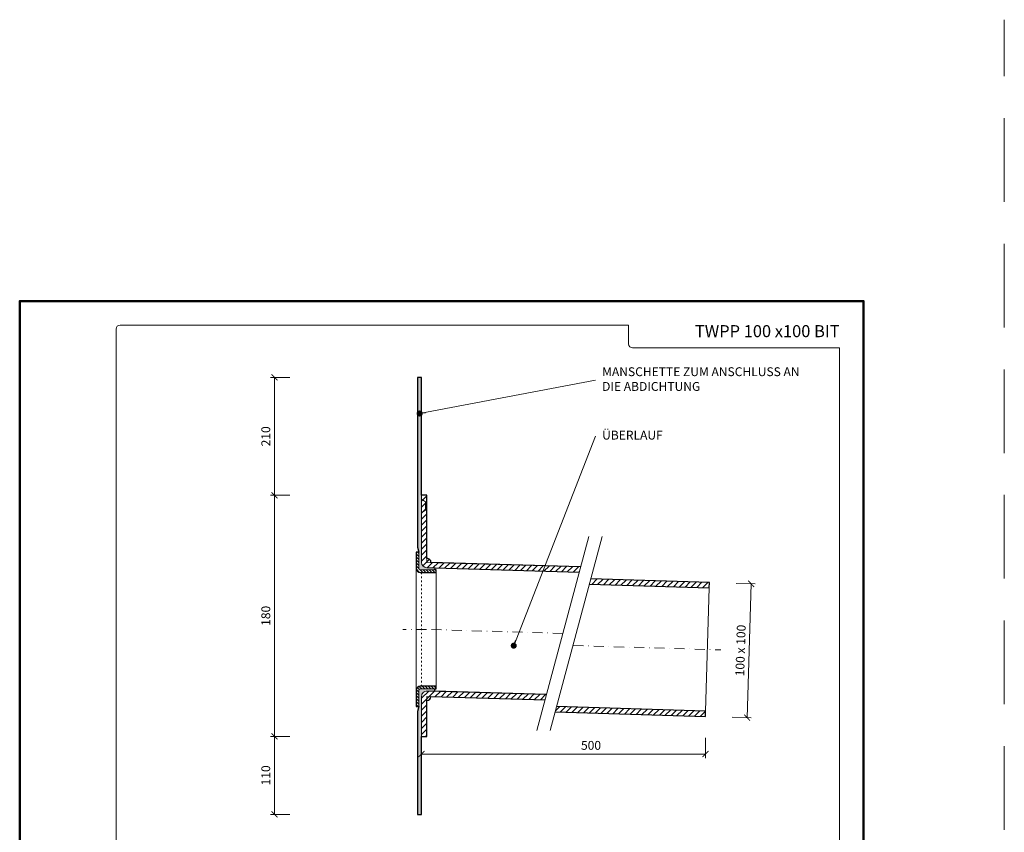
# Model space of a CAD drawing. Units: millimetres. Extents: x -6259 to 5968, y -8842 to 44775.
# Drawn here: x 1768 to 2503, y -1643 to -1037 of the extents above; entities that cross this region are included whole.
import ezdxf
from ezdxf.enums import TextEntityAlignment as Align

# ---------------------------------------------------------------- set-up
doc = ezdxf.new("R2010")
doc.units = ezdxf.units.MM
for name, pattern in [('ACAD_ISO03W100', [30, 12, -18]), ('DASHDOT2', [0.5, 0.25, -0.125, 0, -0.125]), ('HIDDEN2', [0.1875, 0.125, -0.0625])]:
    doc.linetypes.add(name, pattern=pattern)
doc.layers.get('DEFPOINTS').update_dxf_attribs({"color": 254, "lineweight": 30})
for name, color, linetype, lineweight in [('TOPWET_KOTY', 30, 'Continuous', 13), ('TOPWET_TENKOU', 142, 'Continuous', 13), ('TOPWET_TLUSTOU', 142, 'Continuous', 30), ('TOPWET_VYKRESOVE_POLE', 254, 'Continuous', 13), ('TOPWET_ČEŠTINA', 225, 'Continuous', 13)]:
    doc.layers.add(name, color=color, linetype=linetype, lineweight=lineweight)
doc.styles.add('BOLD_ARIAL_NARROW', font='txt')
doc.styles.add('REGULAR_ARIAL_NARROW', font='ARIALN.TTF')
doc.dimstyles.new('ISO-TW 1-3', dxfattribs={"dimscale": 3, "dimtxt": 2.2, "dimasz": 1.5, "dimexe": 1, "dimexo": 0, "dimgap": 0.75, "dimtad": 1, "dimdec": 0, "dimtxsty": 'REGULAR_ARIAL_NARROW', "dimblk": 'ARCHTICK', "dimcen": 0.5, "dimclrd": 256, "dimclre": 256, "dimclrt": 256, "dimadec": 0, "dimazin": 0, "dimtfac": 1, "dimtdec": 0, "dimtmove": 1, "dimatfit": 3, "dimldrblk": 'DOT', "dimfxl": 1, "dimtfill": 1, "dimtzin": 0, "dimlwd": -1, "dimlwe": -1, "dimarcsym": 0})
doc.dimstyles.new('PŘESNÉ ISO-TW 1-3', dxfattribs={"dimscale": 3, "dimtxt": 2.2, "dimasz": 1.5, "dimexe": 1, "dimexo": 0, "dimgap": 0.75, "dimtad": 1, "dimdec": 4, "dimtxsty": 'REGULAR_ARIAL_NARROW', "dimblk": 'ARCHTICK', "dimcen": 0.5, "dimclrd": 256, "dimclre": 256, "dimclrt": 256, "dimadec": 0, "dimazin": 0, "dimtfac": 1, "dimtdec": 4, "dimtmove": 1, "dimatfit": 3, "dimldrblk": 'DOT', "dimfxl": 1, "dimtzin": 0, "dimlwd": -1, "dimlwe": -1, "dimarcsym": 0})
pattern_1 = [(45, (3208.388299139635, 23433.49997993701), (-2.245064030267288, 2.245064030267288), [])]

# ---------------------------------------------------------------- blocks, each defined once
blk = doc.blocks.new('*U6')
at = {"layer": 'TOPWET_VYKRESOVE_POLE', "color": 243, "lineweight": 50, "ltscale": 10}
blk.add_lwpolyline([(-90.00000000000001, 297.0000000000011), (-114, 297.0000000000012), (-114, 0), (96, 0), (96, 297.0000000000012)], close=True, dxfattribs=at)
at = {"layer": 'TOPWET_VYKRESOVE_POLE', "ltscale": 10}
blk.add_lwpolyline([(90, 285.3333333333345), (38.49999999999454, 285.3333333333345, -0.414213562373095), (37.49999999999454, 286.3333333333345), (37.49999999999454, 291.0000000000012), (-89, 291.0000000000012, 0.4142135623730965), (-90, 290.0000000000012), (-90, 7.000000000001251, 0.414213562373095), (-89, 6.000000000001251), (89, 6.000000000001251, 0.414213562373095), (90, 7.000000000001251), (90, 285.3333333333345)], format="xyb", close=True, dxfattribs=at)
at = {"color": 7, "style": 'BOLD_ARIAL_NARROW'}
blk.add_attdef('01_OZNAČENÍ_VÝKRESU', text='', height=3, dxfattribs=at).set_placement((90.00000000000003, 291.0000000000012), align=Align.TOP_RIGHT)
at = {"color": 7}
for tag, p, height, style in [('03_A_NADPIS_HLAVNÍ_2_ŘADKY', (-87.5, 29.55000000000125), 3, 'BOLD_ARIAL_NARROW'), ('02_NADPIS_HLAVNÍ', (-87.50000000000273, 27.50000000000125), 3, 'BOLD_ARIAL_NARROW'), ('03_B_NADPIS_HLAVNÍ_2_ŘADKY', (-87.5, 25.35000000000124), 3, 'BOLD_ARIAL_NARROW'), ('04_KÓD_NEBO_PODNADPIS', (-87.5, 20.00000000000125), 2.2, 'REGULAR_ARIAL_NARROW'), ('07_REZERVNÍ_POLE', (-44.49999999999454, 20.00000000000124), 2.2, 'REGULAR_ARIAL_NARROW'), ('05_TYP', (-87.49999999999727, 14.00000000000125), 2.2, 'REGULAR_ARIAL_NARROW'), ('08_VÁHA_KG', (-44.49999999999454, 14.00000000000125), 2.2, 'REGULAR_ARIAL_NARROW'), ('06_MĚŘÍTKO', (-87.49999999999977, 8.000000000001247), 2.2, 'REGULAR_ARIAL_NARROW'), ('09_MATERIÁL', (-44.49999999999454, 8.000000000008523), 2.2, 'REGULAR_ARIAL_NARROW')]:
    blk.add_attdef(tag, p, '', height=height, dxfattribs=dict(at, style=style))
blk = doc.blocks.new('_ArchTick')
at = {"color": 0, "linetype": 'ByBlock', "const_width": 0.15}
blk.add_lwpolyline([(-0.5, -0.5), (0.5, 0.5)], dxfattribs=at)
blk = doc.blocks.new('_Dot')
at = {"color": 0, "linetype": 'ByBlock', "lineweight": -2}
blk.add_line((-0.5, 0), (-1, 0), dxfattribs=at)
at = {"color": 0, "linetype": 'ByBlock', "const_width": 0.5}
blk.add_lwpolyline([(-0.25, 0, 1), (0.25, 0, 1)], format="xyb", close=True, dxfattribs=at)
blk = doc.blocks.new('*D101')
at = {"layer": 'DEFPOINTS', "color": 0, "ltscale": 40, "transparency": 16777216}
for p in [(2303.255017990653, -1457.25791841912), (2300.256367080084, -1557.212948771357), (2311.451980054942, -1557.548817160603)]:
    blk.add_point(p, dxfattribs=at)
at = {"layer": 'TOPWET_KOTY', "ltscale": 40, "transparency": 16777216}
for p, q in [((2303.255017990653, -1457.25791841912), (2317.449281876078, -1457.683746335683)), ((2314.450630965511, -1457.593786808366), (2311.451980054942, -1557.548817160603)), ((2300.256367080084, -1557.212948771357), (2314.450630965509, -1557.63877668792))]:
    blk.add_line(p, q, dxfattribs=at)
at = {"layer": 'TOPWET_KOTY', "ltscale": 40, "transparency": 16777216, "xscale": 4.5, "yscale": 4.5, "zscale": 4.5}
for p, rotation in [((2314.450630965511, -1457.593786808366), 88.28164199834377), ((2311.451980054942, -1557.548817160603), 268.2816419983438)]:
    blk.add_blockref('_ArchTick', p, dxfattribs=dict(at, rotation=rotation))
at = {"layer": 'TOPWET_KOTY', "ltscale": 40, "transparency": 16777216, "insert": (2307.334050987308, -1507.402784348797), "char_height": 6.600000000000001, "attachment_point": 5, "rotation": 88.2816419983438, "style": 'REGULAR_ARIAL_NARROW'}
blk.add_mtext('100 x 100', dxfattribs=at)
blk = doc.blocks.new('*D119')
at = {"layer": 'DEFPOINTS', "color": 0, "ltscale": 40, "transparency": 16777216}
for p in [(2068.38829913963, -1572.570072270832), (2280.265361009639, -1572.570072270832), (2280.265361009639, -1584.670093560293)]:
    blk.add_point(p, dxfattribs=at)
at = {"layer": 'TOPWET_KOTY', "ltscale": 40, "transparency": 16777216}
for p, q in [((2068.38829913963, -1572.570072270832), (2068.38829913963, -1587.670093560293)), ((2280.265361009639, -1572.570072270832), (2280.265361009639, -1587.670093560293)), ((2068.38829913963, -1584.670093560293), (2280.265361009639, -1584.670093560293))]:
    blk.add_line(p, q, dxfattribs=at)
at = {"layer": 'TOPWET_KOTY', "ltscale": 40, "transparency": 16777216, "xscale": 4.5, "yscale": 4.5, "zscale": 4.5, "rotation": 180}
blk.add_blockref('_ArchTick', (2068.38829913963, -1584.670093560293), dxfattribs=at)
at = {"layer": 'TOPWET_KOTY', "ltscale": 40, "transparency": 16777216, "xscale": 4.5, "yscale": 4.5, "zscale": 4.5}
blk.add_blockref('_ArchTick', (2280.265361009639, -1584.670093560293), dxfattribs=at)
at = {"layer": 'TOPWET_KOTY', "ltscale": 40, "transparency": 16777216, "insert": (2194.88829913963, -1579.05031184133), "char_height": 6.600000000000001, "attachment_point": 5, "style": 'REGULAR_ARIAL_NARROW'}
blk.add_mtext('500', dxfattribs=at)
blk = doc.blocks.new('*D120')
at = {"layer": 'DEFPOINTS', "color": 0, "ltscale": 40, "transparency": 16777216}
for p in [(1958.574048029272, -1391.500017999988), (1970.077039103426, -1391.500017999988), (1970.077039103426, -1571.500017999988)]:
    blk.add_point(p, dxfattribs=at)
at = {"layer": 'TOPWET_KOTY', "ltscale": 40, "transparency": 16777216}
for p, q in [((1970.077039103426, -1391.500017999988), (1955.574048029272, -1391.500017999988)), ((1958.574048029271, -1571.500017999988), (1958.574048029272, -1391.500017999988)), ((1970.077039103426, -1571.500017999988), (1955.574048029271, -1571.500017999988))]:
    blk.add_line(p, q, dxfattribs=at)
at = {"layer": 'TOPWET_KOTY', "ltscale": 40, "transparency": 16777216, "xscale": 4.5, "yscale": 4.5, "zscale": 4.5}
for p, rotation in [((1958.574048029272, -1391.500017999988), 90), ((1958.574048029271, -1571.500017999988), 270)]:
    blk.add_blockref('_ArchTick', p, dxfattribs=dict(at, rotation=rotation))
at = {"layer": 'TOPWET_KOTY', "ltscale": 40, "transparency": 16777216, "insert": (1952.954266310309, -1481.500017999988), "char_height": 6.600000000000001, "attachment_point": 5, "rotation": 90, "style": 'REGULAR_ARIAL_NARROW', "bg_fill": 3, "box_fill_scale": 1.1, "bg_fill_color": 256, "bg_fill_true_color": 13158600, "bg_fill_transparency": 0}
blk.add_mtext('180', dxfattribs=at)
blk = doc.blocks.new('*D121')
at = {"layer": 'DEFPOINTS', "color": 0, "ltscale": 40, "transparency": 16777216}
for p in [(1970.077039103426, -1571.500017999988), (1958.57404802927, -1629.696508010293), (1970.077039103427, -1629.696508010293)]:
    blk.add_point(p, dxfattribs=at)
at = {"layer": 'TOPWET_KOTY', "ltscale": 40, "transparency": 16777216}
for p, q in [((1970.077039103426, -1571.500017999988), (1955.57404802927, -1571.500017999988)), ((1958.57404802927, -1571.500017999988), (1958.57404802927, -1629.696508010293)), ((1970.077039103427, -1629.696508010293), (1955.57404802927, -1629.696508010293))]:
    blk.add_line(p, q, dxfattribs=at)
at = {"layer": 'TOPWET_KOTY', "ltscale": 40, "transparency": 16777216, "xscale": 4.5, "yscale": 4.5, "zscale": 4.5}
for p, rotation in [((1958.57404802927, -1571.500017999988), 90), ((1958.57404802927, -1629.696508010293), 270)]:
    blk.add_blockref('_ArchTick', p, dxfattribs=dict(at, rotation=rotation))
at = {"layer": 'TOPWET_KOTY', "ltscale": 40, "transparency": 16777216, "insert": (1952.954266310307, -1600.59826300514), "char_height": 6.600000000000001, "attachment_point": 5, "rotation": 90, "style": 'REGULAR_ARIAL_NARROW', "bg_fill": 3, "box_fill_scale": 1.1, "bg_fill_color": 256, "bg_fill_true_color": 13158600, "bg_fill_transparency": 0}
blk.add_mtext('110', dxfattribs=at)
blk = doc.blocks.new('*D122')
at = {"layer": 'DEFPOINTS', "color": 0, "ltscale": 40, "transparency": 16777216}
for p in [(1958.57404802927, -1303.500017999995), (1970.077039103426, -1303.500017999995), (1970.077039103426, -1391.500017999988)]:
    blk.add_point(p, dxfattribs=at)
at = {"layer": 'TOPWET_KOTY', "ltscale": 40, "transparency": 16777216}
for p, q in [((1970.077039103426, -1303.500017999995), (1955.57404802927, -1303.500017999995)), ((1958.57404802927, -1391.500017999988), (1958.57404802927, -1303.500017999995)), ((1970.077039103426, -1391.500017999988), (1955.57404802927, -1391.500017999988))]:
    blk.add_line(p, q, dxfattribs=at)
at = {"layer": 'TOPWET_KOTY', "ltscale": 40, "transparency": 16777216, "xscale": 4.5, "yscale": 4.5, "zscale": 4.5}
for p, rotation in [((1958.57404802927, -1303.500017999995), 90), ((1958.57404802927, -1391.500017999988), 270)]:
    blk.add_blockref('_ArchTick', p, dxfattribs=dict(at, rotation=rotation))
at = {"layer": 'TOPWET_KOTY', "ltscale": 40, "transparency": 16777216, "insert": (1952.954266310307, -1347.500017999991), "char_height": 6.600000000000001, "attachment_point": 5, "rotation": 90, "style": 'REGULAR_ARIAL_NARROW', "bg_fill": 3, "box_fill_scale": 1.1, "bg_fill_color": 256, "bg_fill_true_color": 13158600, "bg_fill_transparency": 0}
blk.add_mtext('210', dxfattribs=at)

msp = doc.modelspace()

# ---------------------------------------------------------------- hatches: boundary and pattern name
at = {"layer": 'TOPWET_TENKOU', "linetype": 'Continuous', "ltscale": 40}
h = msp.add_hatch(dxfattribs=at)
h.set_pattern_fill('DOTS', color=256, scale=0.5, angle=59.99999999999999, style=0)
h.set_pattern_definition([(59.99999999999999, (6568.388299139637, 23433.49997993701), (-0.4889701642538981, 0.7405788321269491), [0, -0.79375])])
edge = h.paths.add_edge_path()
edge.add_line((2078.427831770785, -1445.758013693696), (2072.268353103197, -1445.573229333655))
edge.add_arc((2072.388299139629, -1441.575028119565), 4.000000000000512, 179.9999999999967, 268.28164199821293, ccw=False)
edge.add_line((2068.388299139629, -1441.575028119565), (2068.388299139629, -1303.500017999992))
edge.add_line((2068.388299139629, -1303.500017999992), (2065.388299139629, -1303.500017999992))
edge.add_line((2065.388299139629, -1303.500017999992), (2065.388299139629, -1430.343717257907))
edge.add_line((2065.388299139629, -1430.343717257907), (2066.388299139629, -1434.075768065475))
edge.add_line((2066.388299139629, -1434.075768065475), (2066.388299139629, -1446.075768065475))
edge.add_arc((2067.388299139629, -1446.075768065475), 1, 180, 270)
edge.add_line((2067.388299139629, -1447.075768065475), (2078.388299139629, -1447.075768065475))
edge.add_line((2078.388299139629, -1447.075768065475), (2078.427831770785, -1445.758013693696))
at = {"layer": 'TOPWET_TENKOU', "ltscale": 40}
h = msp.add_hatch(dxfattribs=at)
h.set_pattern_fill('ANSI31', color=256)
h.set_pattern_definition([(45, (2073.674309085004, -1439.960645964711), (-2.245064030267288, 2.245064030267288), [])])
h.paths.add_polyline_path([(2072.388299139629, -1438.597523060213), (2072.388299139629, -1441.575028120435), (2075.387540067063, -1441.665005348259, 0.420817941059044)], flags=17)
h.paths.add_polyline_path([(2072.388299139629, -1441.575028120435), (2072.388299139629, -1391.500017999988), (2068.388299139629, -1391.500017999988), (2068.388299139629, -1441.575028119565, 0.4054564330821018), (2072.268353103199, -1445.573229333655), (2186.07373064892, -1448.987390660222), (2187.137458865046, -1445.017502912197)])
h = msp.add_hatch(dxfattribs=at)
h.set_pattern_fill('ANSI31', color=256, scale=0.5, angle=90)
h.set_pattern_definition([(135, (9088.388299139637, 23483.52247487679), (-1.122532015133644, -1.122532015133644), [])])
edge = h.paths.add_edge_path()
edge.add_line((2079.388299139629, -1449.075768065475), (2067.388299139629, -1449.075768065475))
edge.add_arc((2067.388299139629, -1446.075768065475), 3, 180, 270, ccw=False)
edge.add_line((2064.388299139629, -1446.075768065475), (2064.388299139629, -1434.075768065475))
edge.add_line((2064.388299139629, -1434.075768065475), (2066.388299139629, -1434.075768065475))
edge.add_line((2066.388299139629, -1434.075768065475), (2066.388299139629, -1446.075768065475))
edge.add_arc((2067.388299139629, -1446.075768065475), 1, 180, 270)
edge.add_line((2067.388299139629, -1447.075768065475), (2079.388299139629, -1447.075768065475))
edge.add_line((2079.388299139629, -1447.075768065475), (2079.388299139629, -1449.075768065475))
h = msp.add_hatch(dxfattribs=at)
h.set_pattern_fill('ANSI31', color=256)
h.set_pattern_definition(pattern_1)
h.paths.add_polyline_path([(2283.264011920204, -1456.658188237008), (2194.730024942321, -1454.002168627674), (2193.666296726057, -1457.972056376213), (2283.144065883781, -1460.656389451098)])
h = msp.add_hatch(dxfattribs=at)
h.set_pattern_fill('ANSI31', color=256, scale=0.5, angle=90)
h.set_pattern_definition([(135, (4888.388299139635, 25815.49997993702), (-1.122532015133644, -1.122532015133644), [])])
edge = h.paths.add_edge_path()
edge.add_line((2079.388299139629, -1534.098263005257), (2067.388299139629, -1534.098263005257))
edge.add_arc((2067.388299139629, -1537.098263005257), 3, 90, 180)
edge.add_line((2064.388299139629, -1537.098263005257), (2064.388299139629, -1549.098263005257))
edge.add_line((2064.388299139629, -1549.098263005257), (2066.388299139629, -1549.098263005257))
edge.add_line((2066.388299139629, -1549.098263005257), (2066.388299139629, -1537.098263005257))
edge.add_arc((2067.388299139629, -1537.098263005257), 1, 90, 180, ccw=False)
edge.add_line((2067.388299139629, -1536.098263005257), (2079.388299139629, -1536.098263005257))
edge.add_line((2079.388299139629, -1536.098263005257), (2079.388299139629, -1534.098263005257))
at = {"layer": 'TOPWET_TENKOU', "linetype": 'Continuous', "ltscale": 40}
h = msp.add_hatch(dxfattribs=at)
h.set_pattern_fill('DOTS', color=256, scale=0.5, angle=59.99999999999999, style=0)
h.set_pattern_definition([(59.99999999999999, (4888.388299139635, 25815.49997993702), (-0.4889701642538981, 0.7405788321269491), [0, -0.79375])])
edge = h.paths.add_edge_path()
edge.add_line((2078.337346335104, -1537.796689820523), (2072.508245176051, -1537.621816785741))
edge.add_arc((2072.388299372478, -1541.62001823977), 4.000000232849492, 88.28164543522347, 179.9999965631235)
edge.add_line((2068.388299139629, -1541.62001799983), (2068.388299138845, -1629.69650801054))
edge.add_line((2068.388299138845, -1629.69650801054), (2065.388299138845, -1629.696508010529))
edge.add_line((2065.388299138845, -1629.696508010529), (2065.388299139507, -1552.830313812832))
edge.add_line((2065.388299139507, -1552.830313812832), (2066.388299139519, -1549.098263005268))
edge.add_line((2066.388299139519, -1549.098263005268), (2066.388299139559, -1537.098263005268))
edge.add_arc((2067.388299139559, -1537.098263005271), 1, 89.99999999979161, 179.9999999997916, ccw=False)
edge.add_line((2067.388299139563, -1536.098263005271), (2078.388299139563, -1536.098263005308))
edge.add_line((2078.388299139563, -1536.098263005308), (2078.337346335104, -1537.796689820523))
at = {"layer": 'TOPWET_TENKOU', "ltscale": 40}
h = msp.add_hatch(dxfattribs=at)
h.set_pattern_fill('ANSI31', color=256)
h.set_pattern_definition([(45, (4888.388299139635, 25815.49997993702), (-2.245064030267288, 2.245064030267288), [])])
h.paths.add_polyline_path([(2075.386950050196, -1541.709977527309), (2072.388299139629, -1541.620017999991), (2072.388299139629, -1544.620017999991, 0.4054564330825968)], flags=17)
edge = h.paths.add_edge_path()
edge.add_line((2160.544253457431, -1544.264696629529), (2161.607981673738, -1540.294808880826))
edge.add_line((2161.607981673738, -1540.294808880826), (2072.50824541589, -1537.621816792936))
edge.add_arc((2072.388299372478, -1541.62001823977), 4.000000232849183, 88.28164199824062, 180)
edge.add_line((2068.388299139629, -1541.62001823977), (2068.388299139629, -1571.500017999988))
edge.add_line((2068.388299139629, -1571.500017999988), (2072.388299139629, -1571.500017999988))
edge.add_line((2072.388299139629, -1571.500017999988), (2072.388299139629, -1541.620017999991))
edge.add_line((2072.388299139629, -1541.620017999991), (2160.544253457431, -1544.264696629529))
h = msp.add_hatch(dxfattribs=at)
h.set_pattern_fill('ANSI31', color=256)
h.set_pattern_definition(pattern_1)
h.paths.add_polyline_path([(2169.200547751013, -1549.279474596304), (2168.136819534708, -1553.249362344999), (2280.265361009639, -1556.613218589246), (2280.385307046062, -1552.615017375156)])

# ---------------------------------------------------------------- linework, layer by layer
at = {"layer": 'DEFPOINTS', "linetype": 'HIDDEN2', "lineweight": 5, "ltscale": 500}
msp.add_line((2503.388314993199, -4547.500017999995), (2503.388327951389, -1036.500017999992), dxfattribs=at)
at = {"layer": 'TOPWET_TENKOU', "ltscale": 40}
for p, q in [((2071.388299139629, -1396.500017999992), (2068.388299139629, -1394.500017999992)), ((2071.388299139629, -1396.500017999992), (2072.388299139629, -1396.500017999992)), ((2071.388299139629, -1396.500017999992), (2071.388299139629, -1402.500017999984)), ((2071.388299139629, -1402.500017999984), (2068.388299139629, -1404.500017999984)), ((2071.388299139629, -1402.500017999984), (2072.388299139629, -1402.500017999984))]:
    msp.add_line(p, q, dxfattribs=at)
for points in [[(2078.427831770785, -1445.758013693696), (2072.268353103197, -1445.573229333655, -0.4054564330819327), (2068.388299139629, -1441.575028119565), (2068.388299139629, -1303.500017999992), (2065.388299139629, -1303.500017999992), (2065.388299139629, -1430.343717257907), (2066.388299139629, -1434.075768065475), (2066.388299139629, -1446.075768065475, 0.414213562373095), (2067.388299139629, -1447.075768065475), (2078.388299139629, -1447.075768065475)], [(2079.388299139629, -1449.075768065475), (2067.388299139629, -1449.075768065475, -0.414213562373095), (2064.388299139629, -1446.075768065475), (2064.388299139629, -1434.075768065475), (2066.388299139629, -1434.075768065475), (2066.388299139629, -1446.075768065475, 0.414213562373095), (2067.388299139629, -1447.075768065475), (2079.388299139629, -1447.075768065475)], [(2079.388299139629, -1534.098263005257), (2067.388299139629, -1534.098263005257, 0.414213562373095), (2064.388299139629, -1537.098263005257), (2064.388299139629, -1549.098263005257), (2066.388299139629, -1549.098263005257), (2066.388299139629, -1537.098263005257, -0.414213562373095), (2067.388299139629, -1536.098263005257), (2079.388299139629, -1536.098263005257)], [(2078.337346335104, -1537.796689820523), (2072.508245176051, -1537.621816785741, 0.4230252202958917), (2068.388299139629, -1541.62001799983), (2068.388299138845, -1629.69650801054), (2065.388299138845, -1629.696508010529), (2065.388299139507, -1552.830313812832), (2066.388299139519, -1549.098263005268), (2066.388299139559, -1537.098263005268, -0.414213562373095), (2067.388299139563, -1536.098263005271), (2078.388299139563, -1536.098263005308)]]:
    msp.add_lwpolyline(points, format="xyb", close=True, dxfattribs=at)
for points in [[(2187.137458865046, -1445.017502912197), (2072.388299139629, -1441.575028120435), (2072.388299139629, -1391.500017999988), (2068.388299139629, -1391.500017999988), (2068.388299139629, -1441.575028119565, 0.4054564330821019), (2072.268353103199, -1445.573229333655), (2186.07373064892, -1448.987390660222)], [(2161.607981673739, -1540.294808880826), (2072.508245176051, -1537.621816785741, 0.4230252556555159), (2068.388299139629, -1541.62001799983), (2068.388299139629, -1571.500017999988), (2072.388299139629, -1571.500017999988), (2072.388299139629, -1541.620017999991), (2160.544253457432, -1544.264696629525)]]:
    msp.add_lwpolyline(points, format="xyb", dxfattribs=at)
for points in [[(2193.252284543926, -1422.19666279919), (2154.429427778548, -1567.08553674255)], [(2203.252284543926, -1422.19666279919), (2164.429427778548, -1567.08553674255)], [(2064.388299139629, -1537.098263005257), (2064.388299139629, -1446.075768065475)], [(2079.388299139629, -1534.098263005257), (2079.388299139629, -1449.075768065475)], [(2280.385307046062, -1552.615017375156), (2283.144065883781, -1460.656389451098)]]:
    msp.add_lwpolyline(points, dxfattribs=at)
at = {"layer": 'TOPWET_TENKOU', "linetype": 'ACAD_ISO03W100', "ltscale": 0.1}
msp.add_lwpolyline([(2068.388299139629, -1449.075768065475), (2068.388299139629, -1534.098263005257)], dxfattribs=at)
at = {"layer": 'TOPWET_TENKOU', "linetype": 'DASHDOT2', "ltscale": 30}
for points in [[(2072.038048334251, -1491.58701553538), (2054.436177186583, -1491.587015535351)], [(2173.84085616142, -1494.641099770186), (2072.038048334303, -1491.58701553538)], [(2181.81688634232, -1503.637269409457), (2291.760189500145, -1506.935568504181)]]:
    msp.add_lwpolyline(points, dxfattribs=at)
at = {"layer": 'TOPWET_TENKOU', "ltscale": 40}
for centre, start, end in [((2072.388299139629, -1441.597523060213), 358.7110745228122, 90), ((2072.388299139629, -1541.620017999991), 270, 358.2816419982453)]:
    msp.add_arc(centre, 3, start, end, dxfattribs=at)
at = {"layer": 'TOPWET_TLUSTOU', "ltscale": 40}
for points in [[(2187.137458865046, -1445.017502912197), (2075.387540067063, -1441.665005348259, 0.4208179410591714), (2072.388299139629, -1438.597523060213), (2072.388299139629, -1391.500017999988), (2068.388299139629, -1391.500017999988), (2068.388299139629, -1303.500017999992), (2065.388299139629, -1303.500017999992), (2065.388299139629, -1430.343717257907), (2066.388299139629, -1434.075768065475), (2064.388299139629, -1434.075768065475), (2064.388299139629, -1446.075768065475, 0.414213562373095), (2067.388299139629, -1449.075768065475), (2079.388299139629, -1449.075768065475), (2079.388299139629, -1447.075768065475), (2078.388299139629, -1447.075768065475), (2078.427831770768, -1445.758013693692), (2186.07373064892, -1448.987390660222)], [(2161.607981673739, -1540.294808880826), (2078.337346335104, -1537.796689820523), (2078.388299139564, -1536.098263005257), (2079.388299139629, -1536.098263005257), (2079.388299139629, -1534.098263005257), (2067.388299139629, -1534.098263005257, 0.414213562373095), (2064.388299139629, -1537.098263005257), (2064.388299139629, -1549.098263005257), (2066.388299139519, -1549.098263005231), (2065.388299139507, -1552.830313812832), (2065.388299138845, -1629.696508010529), (2068.388299138845, -1629.69650801054), (2068.388299139629, -1571.500017999988), (2072.388299139629, -1571.500017999988), (2072.388299139629, -1544.620017999991, 0.4054564330824456), (2075.386950050196, -1541.709977527309), (2160.544253457432, -1544.264696629525)]]:
    msp.add_lwpolyline(points, format="xyb", dxfattribs=at)
for points in [[(2193.666296726057, -1457.972056376213), (2283.144065883781, -1460.656389451098), (2283.264011920204, -1456.658188237008), (2194.730024942321, -1454.002168627674)], [(2168.136819534709, -1553.249362344999), (2280.265361009639, -1556.613218589246), (2280.385307046062, -1552.615017375156), (2169.200547751013, -1549.279474596304)]]:
    msp.add_lwpolyline(points, dxfattribs=at)

# ---------------------------------------------------------------- block references
at = {"layer": 'TOPWET_TENKOU', "ltscale": 40}
ref = msp.add_blockref('*U6', (2110.388299139629, -2137.500017999995), dxfattribs=dict(at, xscale=3, yscale=3, zscale=3))
ref.add_attrib('01_OZNAČENÍ_VÝKRESU', 'TWPP 100 x100 BIT', dxfattribs={"layer": '0', "color": 7, "height": 9, "style": 'BOLD_ARIAL_NARROW'}).set_placement((2380.388299139629, -1264.500017999992), align=Align.TOP_RIGHT)

# ---------------------------------------------------------------- texts
at = {"layer": 'TOPWET_ČEŠTINA', "ltscale": 40, "char_height": 6.6, "attachment_point": 4, "style": 'REGULAR_ARIAL_NARROW'}
for s, insert, width in [('MANSCHETTE ZUM ANSCHLUSS AN DIE ABDICHTUNG', (2203.172235379303, -1305.61987191068), 151.62732475348), ('ÜBERLAUF', (2203.172235379303, -1347.453051291057), 51.97855307587997)]:
    msp.add_mtext(s, dxfattribs=dict(at, insert=insert, width=width))

# ---------------------------------------------------------------- dimensions: what is measured, and where the dimension line sits
at = {"layer": 'TOPWET_KOTY', "ltscale": 40}
dim = msp.add_aligned_dim(p1=(2303.255017990653, -1457.25791841912), p2=(2300.256367080085, -1557.212948771357), distance=11.200649867649574, text='<> x 100', dimstyle='PŘESNÉ ISO-TW 1-3', dxfattribs=at)
dim.commit()
dim.dimension.update_dxf_attribs({"geometry": '*D101', "text_midpoint": (2307.334050987308, -1507.402784348797)})
dim = msp.add_linear_dim(base=(2280.265361009639, -1584.670093560293), p1=(2068.38829913963, -1572.570072270832), p2=(2280.265361009639, -1572.570072270832), text='500', dimstyle='PŘESNÉ ISO-TW 1-3', dxfattribs=at)
dim.commit()
dim.dimension.update_dxf_attribs({"geometry": '*D119', "text_midpoint": (2194.88829913963, -1584.670093560293), "dimtype": 160})

# ---------------------------------------------------------------- leaders
at = {"layer": 'TOPWET_ČEŠTINA', "ltscale": 40}
for points in [[(2066.961051223788, -1330.460570244551), (2198.172235379303, -1305.61987191068)], [(2137.192419416215, -1503.784260389279), (2198.172235379303, -1347.453051291057)]]:
    msp.add_leader(points, dimstyle='PŘESNÉ ISO-TW 1-3', dxfattribs=at)

# ---------------------------------------------------------------- next in the draw order: dimensions: what is measured, and where the dimension line sits
at = {"layer": 'TOPWET_KOTY', "ltscale": 40}
dim = msp.add_linear_dim(base=(1958.574048029272, -1391.500017999988), p1=(1970.077039103426, -1571.500017999988), p2=(1970.077039103426, -1391.500017999988), angle=90, dimstyle='ISO-TW 1-3', dxfattribs=at)
dim.commit()
dim.dimension.update_dxf_attribs({"geometry": '*D120', "text_midpoint": (1952.954266310309, -1481.500017999988)})

# ---------------------------------------------------------------- next in the draw order: dimensions: what is measured, and where the dimension line sits
for base, p1, p2, text, picture, middle in [((1958.57404802927, -1303.500017999995), (1970.077039103426, -1391.500017999988), (1970.077039103426, -1303.500017999995), '210', '*D122', (1952.954266310307, -1347.500017999991)), ((1958.57404802927, -1629.696508010293), (1970.077039103426, -1571.500017999988), (1970.077039103427, -1629.696508010293), '110', '*D121', (1952.954266310307, -1600.59826300514))]:
    dim = msp.add_linear_dim(base=base, p1=p1, p2=p2, angle=90, text=text, dimstyle='ISO-TW 1-3', dxfattribs=at)
    dim.commit()
    dim.dimension.update_dxf_attribs({"geometry": picture, "text_midpoint": middle})

doc.saveas('drawing.dxf')
